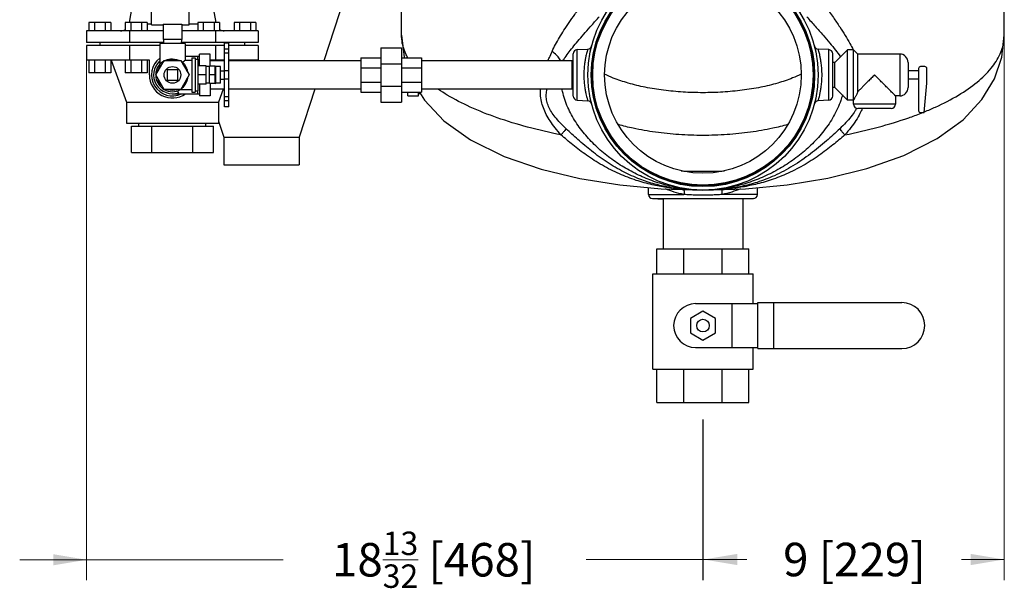
# Model space of a CAD drawing. Units: inches. Extents: x 56.5 to 129.6, y 25.9 to 68.5.
# Drawn here: x 100.1 to 129.5, y 28.7 to 45.7 of the extents above; entities that cross this region are included whole.
import ezdxf

# ---------------------------------------------------------------- set-up
doc = ezdxf.new("R2010")
doc.units = ezdxf.units.IN
doc.header["$MEASUREMENT"] = 0
doc.layers.get('0').update_dxf_attribs({"lineweight": 30})
doc.layers.add('02___PRT_ALL_AXES', color=7, linetype='Continuous')
doc.layers.add('MACHINE', color=7, linetype='Continuous')

msp = doc.modelspace()

# ---------------------------------------------------------------- linework, layer by layer
at = {"color": 7, "linetype": 'Continuous'}
for p, q in [((111.5059240178744, 45.21374770449), (111.5059240178744, 49.44970819359)), ((129.5059240178744, 45.21374770449), (129.5059240178744, 49.44957132469)), ((104.0371740178744, 45.52650213449), (104.0371740178744, 49.15150213449)), ((105.1621740178744, 45.52650213449), (105.1621740178744, 49.15150213449)), ((109.8809240178744, 46.59150155059), (109.1847837583744, 44.44900213449)), ((102.1689049649744, 45.59150213449), (102.1689049649744, 45.34150213449)), ((102.8184240178744, 45.59150213449), (102.1689049649744, 45.59150213449)), ((102.3312847281744, 45.59150213449), (102.3312847281744, 45.34150213449)), ((102.6560442546744, 45.59150213449), (102.6560442546744, 45.34150213449)), ((102.8184240178744, 45.59150213449), (102.8184240178744, 45.34150213449)), ((103.2531597281744, 45.59150213449), (103.2531597281744, 45.34150213449)), ((103.9026787810744, 45.59150213449), (103.2531597281744, 45.59150213449)), ((103.4155394913744, 45.59150213449), (103.4155394913744, 45.34150213449)), ((103.7402990178744, 45.59150213449), (103.7402990178744, 45.34150213449)), ((103.9026787810744, 45.59150213449), (103.9026787810744, 45.34150213449)), ((105.4216692546744, 45.59150213449), (105.4216692546744, 45.34150213449)), ((106.0711883074744, 45.59150213449), (105.4216692546744, 45.59150213449)), ((105.5840490178744, 45.59150213449), (105.5840490178744, 45.34150213449)), ((105.9088085442744, 45.59150213449), (105.9088085442744, 45.34150213449)), ((106.0711883074744, 45.59150213449), (106.0711883074744, 45.34150213449)), ((106.5059240178744, 45.59150213449), (106.5059240178744, 45.34150213449)), ((107.1554430706744, 45.59150213449), (106.5059240178744, 45.59150213449)), ((106.6683037810744, 45.59150213449), (106.6683037810744, 45.34150213449)), ((106.9930633074744, 45.59150213449), (106.9930633074744, 45.34150213449)), ((107.1554430706744, 45.59150213449), (107.1554430706744, 45.34150213449)), ((102.1001821982744, 45.34150213449), (102.1001821982744, 44.99400213449)), ((104.3809240178744, 45.34150213449), (102.1001821982744, 45.34150213449)), ((103.3811781080744, 45.34150213449), (103.3811781080744, 44.99400213449)), ((104.0371740178744, 45.54809009039001), (103.9026787810744, 45.54809009029)), ((104.0371740178744, 45.52650213449), (104.3809240178744, 45.52650213449)), ((104.3809240178744, 45.54845621569), (104.3809240178744, 45.08900213449)), ((104.3809240178744, 45.54845621569), (104.9434240178744, 45.54845621569)), ((104.9434240178744, 45.54845621569), (104.9434240178744, 45.08900213449)), ((104.9434240178744, 45.52650213449), (105.1621740178744, 45.52650213449)), ((107.2241658373744, 45.34150213449), (104.9434240178744, 45.34150213449)), ((105.4216692546744, 45.54809012099), (105.1621740178744, 45.54809011189001)), ((105.9431699275744, 45.34150213449), (105.9431699275744, 44.99400213449)), ((107.2241658373744, 45.34150213449), (107.2241658373744, 44.99400213449)), ((104.3971527568744, 44.99400213449), (102.1001821982744, 44.99400213449)), ((102.5034240178744, 44.90400213449), (102.5034240178744, 44.99400213449)), ((104.9434240178744, 45.08900213449), (104.3809240178744, 45.08900213449)), ((104.3921740178744, 45.08900213449), (104.3987249902744, 44.96400213449)), ((104.9321740178744, 45.08900213449), (104.9256230454744, 44.96400213449)), ((107.2241658373744, 44.99400213449), (104.9271952787744, 44.99400213449)), ((106.8209240178744, 44.90400213449), (106.8209240178744, 44.99400213449)), ((102.1001821982744, 44.90400213449), (102.1001821982744, 44.46650213449)), ((104.2871740178744, 44.90400213449), (102.1001821982744, 44.90400213449)), ((103.3811781080744, 44.90400213449), (103.3811781080744, 44.46650213449)), ((106.2171740178744, 44.90400213449), (105.0371740178744, 44.90400213449)), ((105.9431699275744, 44.90400213449), (105.9431699275744, 44.46650213449)), ((106.3421740178744, 44.97900213449), (106.2171740178744, 44.97900213449)), ((106.2171740178744, 43.07901288259), (106.2171740178744, 44.97899151909)), ((106.3421740178744, 44.80309869689), (106.2171740178744, 44.80309869689)), ((106.3421740178744, 43.07901288259), (106.3421740178744, 44.97899151909)), ((107.2241658373744, 44.90400213449), (106.3421740178744, 44.90400213449)), ((107.2241658373744, 44.90400213449), (107.2241658373744, 44.46650213449)), ((110.8809240178744, 44.84150213449), (111.5059240178744, 44.84150213449)), ((110.8809240178744, 44.84150213449), (110.8809240178744, 43.21650213449)), ((111.5059240178744, 44.84150213449), (111.5059240178744, 43.21650213449)), ((116.7493820025744, 44.78520967049), (117.0648418374744, 44.80174221989)), ((116.7493820025744, 43.27279343069), (116.7493820025744, 44.78520967049)), ((124.2624660136744, 44.78520967149), (123.9470009542744, 44.80174249469)), ((124.2624660136744, 43.27279342969), (124.2624660136744, 44.78520967149)), ((103.3811781080744, 44.46650213449), (102.1001821982744, 44.46650213449)), ((102.1689049649744, 44.46650213449), (102.1689049649744, 44.09150213449)), ((102.3312847281744, 44.46650213449), (102.3312847281744, 44.09150213449)), ((102.6560442546744, 44.46650213449), (102.6560442546744, 44.09150213449)), ((102.8184240178744, 44.46650213449), (102.8184240178744, 44.09150213449)), ((103.2531597281744, 44.46650213449), (103.2531597281744, 44.09150213449)), ((103.4155394913744, 44.46650213449), (103.4155394913744, 44.09150213449)), ((103.7402990178744, 44.46650213449), (103.7402990178744, 44.09150213449)), ((103.9026787810744, 44.46650213449), (103.9026787810744, 44.09150213449)), ((104.1621740178744, 44.02900213449), (104.4121740178744, 44.46201483639)), ((104.4121740178744, 44.46201483639), (104.9121740178744, 44.46201483639)), ((104.9121740178744, 44.46201483639), (105.1621740178744, 44.02900213449)), ((105.0371740178744, 44.59150213449), (105.4746740178744, 44.59150213449)), ((105.4121740178744, 44.59150213449), (105.4121740178744, 44.49950213449)), ((105.4746740178744, 44.30396520029), (105.4746740178744, 44.65400213449)), ((105.7871740178744, 44.65400213449), (105.4746740178744, 44.65400213449)), ((105.7871740178744, 44.28880975569), (105.7871740178744, 44.65400213449)), ((106.2171740178744, 44.44900213449), (105.7871740178744, 44.44900213449)), ((105.9088085442744, 44.46650213449), (105.9088085442744, 44.44900213449)), ((106.2171740178744, 44.46650213449), (105.9431699275744, 44.46650213449)), ((106.0711883074744, 44.46650213449), (106.0711883074744, 44.44900213449)), ((106.3421740178744, 44.67899907129), (106.2171740178744, 44.67899907129)), ((107.2241658373744, 44.46650213449), (106.3421740178744, 44.46650213449)), ((110.2871740178744, 44.44900213449), (106.3421740178744, 44.44900213449)), ((106.5059240178744, 44.46650213449), (106.5059240178744, 44.44900213449)), ((106.6683037810744, 44.46650213449), (106.6683037810744, 44.44900213449)), ((106.9930633074744, 44.46650213449), (106.9930633074744, 44.44900213449)), ((107.1554430706744, 44.46650213449), (107.1554430706744, 44.44900213449)), ((110.2871740178744, 44.54462713449), (110.8809240178744, 44.54462713449)), ((110.2871740178744, 44.54462713449), (110.2871740178744, 43.51337713449)), ((111.5059240178744, 44.54462713449), (112.0996740178744, 44.54462713449)), ((112.0996740178744, 44.54462713449), (112.0996740178744, 43.51337713449)), ((116.5996740178744, 44.44900213449), (112.0996740178744, 44.44900213449)), ((116.5996740178744, 43.60902100609), (116.5996740178744, 44.44898326299001)), ((116.6309240178744, 44.40400213449), (116.5996740178744, 44.40400213449)), ((116.6309240178744, 43.39762250319), (116.6309240178744, 44.66038059799)), ((124.3809240178744, 43.39762213909), (124.3809240178744, 44.66038096209)), ((126.3809240178744, 44.65400155059), (126.3809240178744, 43.40400155059)), ((126.6309240178744, 44.40400155059), (126.6309240178744, 43.65400155059)), ((104.5059240178744, 44.18525213449), (104.5059240178744, 43.87275213449)), ((104.8184240178744, 44.18525213449), (104.5059240178744, 44.18525213449)), ((104.8184240178744, 43.87275213449), (104.8184240178744, 44.18525213449)), ((105.7671740178744, 43.76919451339), (105.7671740178744, 44.28880975569)), ((105.9421740178744, 44.28880975569), (105.7671740178744, 44.28880975569)), ((105.9421740178744, 43.76337824579), (105.9421740178744, 44.29462602329)), ((106.3421740178744, 44.15400213449), (106.2171740178744, 44.15400213449)), ((110.2871740178744, 44.24258100259), (110.8809240178744, 44.24258100259)), ((110.8809240178744, 44.36555065399), (111.5059240178744, 44.36555065399)), ((111.5059240178744, 44.24258100259), (112.0996740178744, 44.24258100259)), ((126.9434240178744, 44.21650155059), (126.9434240178744, 42.96650155059)), ((127.1309240178744, 44.27900155059), (127.0059240178744, 44.27900155059)), ((127.1934240178744, 43.77900155059), (127.1934240178744, 44.21650155059)), ((102.8184240178744, 44.09150213449), (102.1689049649744, 44.09150213449)), ((103.9026787810744, 44.09150213449), (103.2531597281744, 44.09150213449)), ((104.4121740178744, 43.59598943269), (104.1621740178744, 44.02900213449)), ((104.5059240178744, 43.87275213449), (104.8184240178744, 43.87275213449)), ((105.1621740178744, 44.02900213449), (104.9121740178744, 43.59598943269)), ((105.9421740178744, 44.02900213449), (105.7671740178744, 44.02900213449)), ((106.3421740178744, 43.90400213449), (106.2171740178744, 43.90400213449)), ((110.2871740178744, 43.81542326649), (110.8809240178744, 43.81542326649)), ((111.5059240178744, 43.81542326649), (112.0996740178744, 43.81542326649)), ((104.9121740178744, 43.59598943269), (104.4121740178744, 43.59598943269)), ((105.4121740178744, 43.55850213449), (105.4121740178744, 43.46650213449)), ((105.4746740178744, 43.75403906879), (105.4746740178744, 43.40400213449)), ((105.9421740178744, 43.76919451339), (105.7671740178744, 43.76919451339)), ((105.7871740178744, 43.76919451339), (105.7871740178744, 43.40400213449)), ((106.2171740178744, 43.60900213449001), (105.7871740178744, 43.60900213449001)), ((110.2871740178744, 43.60900213449001), (106.3421740178744, 43.60900213449001)), ((108.9118512135744, 43.60900213449001), (108.4434240178744, 42.16733146589)), ((110.8809240178744, 43.69245361509), (111.5059240178744, 43.69245361509)), ((116.5996740178744, 43.60900213449001), (112.0996740178744, 43.60900213449001)), ((116.6309240178744, 43.65400213449), (116.5996740178744, 43.65400213449)), ((127.1168714372744, 42.90400155059), (127.1934240178744, 43.77900155059)), ((104.6621740178744, 43.46650213449), (105.4746740178744, 43.46650213449)), ((105.7871740178744, 43.40400213449), (105.4746740178744, 43.40400213449)), ((106.3421740178744, 43.37900213449), (106.2171740178744, 43.37900213449)), ((106.3421740178744, 43.25400213449), (106.2171740178744, 43.25400213449)), ((110.2871740178744, 43.51337713449), (110.8809240178744, 43.51337713449)), ((111.5059240178744, 43.51337713449), (112.0996740178744, 43.51337713449)), ((111.6934240178744, 43.40400155059), (111.6934240178744, 43.51337713449)), ((111.6934240178744, 43.40400155059), (112.0059240178744, 43.40400155059)), ((112.0059240178744, 43.40400155059), (112.0059240178744, 43.51337713449)), ((112.0684240178744, 43.46650155059), (112.0059240178744, 43.46650155059)), ((116.7493820025744, 43.27279343069), (117.0648449305744, 43.25626071919)), ((124.2624660136744, 43.27279342969), (123.9470039894744, 43.25626076549)), ((106.3421740178744, 43.07900213449), (106.2171740178744, 43.07900213449)), ((110.8809240178744, 43.21650213449), (111.5059240178744, 43.21650213449)), ((126.2559240178744, 43.15400155059), (125.0059240178744, 43.15400155059)), ((126.1309150832744, 43.02900155059), (125.1309240178744, 43.02900155059)), ((106.0371740178744, 42.64821951859), (106.1934240178744, 42.16733146589)), ((127.0059240178744, 42.90400155059), (127.1168714372744, 42.90400155059)), ((103.4353046957744, 41.71650213449), (103.4353046957744, 42.50150213449)), ((103.4353046957744, 42.50150213449), (105.8890433398744, 42.50150213449)), ((103.6616740178744, 42.50150213449), (103.6616740178744, 42.59150213449)), ((104.0487393567744, 41.71650213449), (104.0487393567744, 42.50150213449)), ((105.2756086788744, 41.71650213449), (105.2756086788744, 42.50150213449)), ((105.6626740178744, 42.50150213449), (105.6626740178744, 42.59150213449)), ((105.8890433398744, 41.71650213449), (105.8890433398744, 42.50150213449)), ((106.1934240178744, 42.16733146589), (106.1934240178744, 41.34150155059)), ((106.1934240178744, 42.16733146589), (108.4434240178744, 42.16733146589)), ((108.4434240178744, 42.16733146589), (108.4434240178744, 41.34150155059)), ((103.4353046957744, 41.71650213449), (105.8890433398744, 41.71650213449)), ((106.1934436812744, 41.34150155059), (108.4434043543744, 41.34150155059)), ((118.8809240178744, 40.46012212139), (118.8809240178744, 40.66438556129)), ((122.1309240178744, 40.46012212139), (122.1309240178744, 40.66430673679)), ((118.8809240178744, 40.46012212139), (119.9362721359744, 40.46012212139)), ((118.9993820232744, 40.33529342959), (122.0124660123744, 40.33529342959)), ((118.9993820232744, 40.33529342959), (119.3172256824744, 40.31863594929001)), ((119.3184240178744, 40.31857314719), (119.3184240178744, 38.84150155059)), ((122.1309240178744, 40.46012212139), (121.0755758996744, 40.46012212139)), ((121.6934240178744, 40.31857314719), (121.6934240178744, 38.84150155059)), ((122.0124660123744, 40.33529342959), (121.6946223531744, 40.31863594929001)), ((119.1309240178744, 38.84150155059), (121.8809240178744, 38.84150155059)), ((119.1309240178744, 38.09150155059), (119.1309240178744, 38.84150155059)), ((119.9363803695744, 38.09150155059), (119.9363803695744, 38.84150155059)), ((121.0754676660744, 38.09150155059), (121.0754676660744, 38.84150155059)), ((121.8809240178744, 38.09150155059), (121.8809240178744, 38.84150155059)), ((119.0059240178744, 38.09150155059), (122.0059240178744, 38.09150155059)), ((119.0059240178744, 35.24775155059), (119.0059240178744, 38.09150155059)), ((122.0059240178744, 37.20087655059), (122.0059240178744, 38.09150155059)), ((120.2871740178744, 37.20087655059), (122.1469434407744, 37.20087655059)), ((121.3809240178744, 35.88837655059), (121.3809240178744, 37.20087655059)), ((122.1469434407744, 37.23212655059), (126.4434240178744, 37.23212655059)), ((122.1469434407744, 35.85712655059), (122.1469434407744, 37.23212655059)), ((122.6228855420744, 35.85712655059), (122.6228855420744, 37.23212655059)), ((120.5059240178744, 36.97763925249), (120.1309240178744, 36.76113290149)), ((120.1309240178744, 36.76113290149), (120.1309240178744, 36.32812019969001)), ((120.8809240178744, 36.76113290149), (120.5059240178744, 36.97763925249)), ((120.8809240178744, 36.32812019969001), (120.8809240178744, 36.76113290149)), ((120.1309240178744, 36.32812019969001), (120.5059240178744, 36.11161384869)), ((120.5059240178744, 36.11161384869), (120.8809240178744, 36.32812019969001)), ((120.2871740178744, 35.88837655059), (122.1469434407744, 35.88837655059)), ((122.0059240178744, 35.24775155059), (122.0059240178744, 35.88837655059)), ((122.1469434407744, 35.85712655059), (126.4434240178744, 35.85712655059)), ((119.0059240178744, 35.24775155059), (122.0059240178744, 35.24775155059)), ((119.1309240178744, 34.24775155059), (119.1309240178744, 35.24775155059)), ((119.9363803695744, 34.24775155059), (119.9363803695744, 35.24775155059)), ((121.0754676660744, 34.24775155059), (121.0754676660744, 35.24775155059)), ((121.8809240178744, 34.24775155059), (121.8809240178744, 35.24775155059)), ((119.1309240178744, 34.24775155059), (121.8809240178744, 34.24775155059))]:
    msp.add_line(p, q, dxfattribs=at)
at = {"lineweight": 0}
for p, q in [((129.5052066836604, 45.17476282766978), (129.5052066836604, 28.94894807728209)), ((102.100231864365, 44.46650213449), (102.100231864365, 28.94179070020112)), ((107.9709803032993, 29.55379070020112), (100.100231864365, 29.55379070020112)), ((117.0218911663442, 29.56094807728209), (121.8187836297784, 29.56094807728208)), ((128.2264710405182, 29.56094807728208), (129.5052066836604, 29.56094807728208))]:
    msp.add_line(p, q, dxfattribs=at)
msp.add_line((120.5059240178744, 33.74482441439516), (120.5059240178744, 28.94179070020112))
at = {"color": 7, "linetype": 'Continuous'}
for points in [[(111.5059240178744, 45.21374770449), (111.5780218379744, 44.56080774699), (111.5835674967744, 44.54462713449)], [(120.5059240178744, 40.59150155059), (121.7736740305744, 40.63058939059), (123.0225333602744, 40.74845705719), (124.2361810367744, 40.94767877069), (125.4015166994744, 41.23501402019), (126.5055713759744, 41.62484564639), (127.5015192128744, 42.12744688359), (128.2730319159744, 42.68977059719001), (128.8348372420744, 43.29099190699), (129.2134462684744, 43.91583023579), (129.4331029052744, 44.55756919069), (129.5059240178744, 45.21374770449)], [(112.0437090538744, 43.51337713449), (112.1905698271744, 43.27319427089), (112.7697992067744, 42.66266675879), (113.5642069953744, 42.09509307999), (114.5721674030744, 41.59746419199), (115.6717390673744, 41.21707793589), (116.8267481833744, 40.93740795359), (118.0261957080744, 40.74377587369001), (119.2577581174744, 40.62938382269), (120.5059240178744, 40.59150155059)]]:
    msp.add_lwpolyline(points, dxfattribs=at)
msp.add_circle((120.5059240178744, 36.54462655059), 0.1875, dxfattribs=at)
for centre, radius, start, end in [((103.1145407856744, 45.59150213449), 0.25, 270.0000164318003, 303.9300959349998), ((106.2098072499744, 45.59150213449), 0.25, 236.0699040650002, 269.9999835681997), ((116.7559240178744, 44.66038097979001), 0.125, 93.00000950179971, 180), ((117.0583494889744, 44.92657350159), 0.1250000004, 273.0000014651998, 345.4075395770001), ((123.9534961493744, 44.92657362699), 0.1249999985, 194.6244934383999, 266.9999999843), ((124.2559240178744, 44.66038097979001), 0.125, 0, 86.9999993961997), ((104.6621740178744, 44.02900213449), 0.625, 126.9186101686001, 295.6554050460001), ((104.6621740178744, 44.02900213449), 0.5625, 131.9275783934, 289.4711677237001), ((104.6621740178744, 44.02900213449), 0.4537779042, 72.59979965660013, 107.4002003433999), ((126.3809240178744, 44.40400155059), 0.25, 0, 90), ((104.6621740178744, 44.02900213449), 0.4537779042, 132.5997996566, 167.4002003434001), ((104.6621740178744, 44.02900213449), 0.4537779042, 12.59979965659991, 47.40020034340001), ((127.0059240178744, 44.21650155059), 0.0625, 90, 180), ((127.1309240178744, 44.21650155059), 0.0625, 0, 90), ((104.6621740178744, 44.02900213449), 0.4537779042, 192.5997996565999, 227.4002003433999), ((104.6621740178744, 44.02900213449), 0.4537779042, 312.5997996566001, 347.4002003434001), ((104.6621740178744, 44.02900213449), 0.4537779042, 252.5997996566001, 287.4002003433999), ((126.3809240178744, 43.65400155059), 0.25, 270, 0), ((116.7559240178744, 43.39762212139), 0.125, 180, 266.9999904982003), ((117.0583494885744, 43.13142959999), 0.1250000004, 14.59246041399976, 86.99999849859991), ((123.9534961491744, 43.13142947389), 0.1249999985, 93.00000001539999, 165.3751801627998), ((124.2559240178744, 43.39762212139), 0.125, 273.0000006038003, 0), ((125.1309240178744, 43.15400155059), 0.125, 180, 270), ((126.1309240178744, 43.15400155059), 0.125, 270, 0), ((127.0059240178744, 42.96650155059), 0.0625, 180, 270), ((119.0059240178744, 40.46012212139), 0.125, 180.0000000009001, 267.0000000102), ((122.0059240178744, 40.46012212139), 0.125, 272.9999999999999, 0), ((120.2871740178744, 36.54462655059), 0.65625, 90, 270), ((126.4434240178744, 36.54462655059), 0.6875, 270, 90)]:
    msp.add_arc(centre, radius, start, end, dxfattribs=at)
for points, start_tangent, end_tangent in [([(116.0010153670744, 44.73309178329), (116.1018947302744, 44.93625807109), (116.2198889680744, 45.14449002279), (116.3552347619744, 45.36160154319001), (116.5083427796744, 45.59137607659), (116.6798146134744, 45.83759691759001), (116.8707979127744, 46.10383552879), (117.0865137573744, 46.39606969599)], (0.4158698771361438, 0.909424128386073), (0.600836808558005, 0.7993717092078199)), ([(123.9267162824744, 46.39628235539), (124.1759548144744, 46.05848125829), (124.4004788725744, 45.74349248549), (124.5922307516744, 45.46312849019), (124.7558779358744, 45.20741237689001), (124.8945591416744, 44.96758147709), (124.9901999730744, 44.77961876129)], (0.6017508522385682, -0.7986838622572493), (0.4281713221126057, -0.9036975815616326)), ([(116.3240831321744, 44.44977592269), (116.3898790738744, 44.55003115709), (116.5108016700744, 44.71752620459), (116.6508671360744, 44.89527597959), (116.8105276976744, 45.08610333529001), (116.9898786985744, 45.29300441789), (117.1883302691744, 45.51819797229), (117.4078558850744, 45.76528902019)], (0.5320192252452551, 0.846732274080443), (0.666064011368005, 0.745894585555065)), ([(123.6056289498744, 45.76589313919), (123.8597310559744, 45.48054978239), (124.0936319586744, 45.21460161029), (124.2940458784744, 44.98017328019), (124.4637506146744, 44.77004379879), (124.6061527230744, 44.57638746109), (124.6101213294744, 44.57063967629)], (0.6673601893767935, -0.7447351056818595), (0.567396213809381, -0.8234449201706081)), ([(111.6883078777744, 44.53827017849), (111.6301830878744, 44.65544273629), (111.5116909643744, 45.09307333209), (111.5061094617744, 45.21374739249)], (-0.4789038774956848, 0.8778673453999746), (0.00168240172244042, 0.9999985847612207)), ([(127.1234093858744, 42.92864806299), (127.4537491930744, 43.07069265079), (128.1395420171744, 43.42785713069), (128.6953411650744, 43.81543372729), (129.1116818749744, 44.22682235829), (129.3814742376744, 44.65501744389), (129.5001239308744, 45.09272720529), (129.5057377421744, 45.21374739129)], (0.9263962603184551, 0.3765500881263759), (-0.001681269596400118, 0.9999985866652733)), ([(115.8770094848744, 44.44942499659), (115.9185938378744, 44.54791525459), (116.0010153670744, 44.73309178329)], (0.3813467045166337, 0.9244320910452553), (0.4159409863940225, 0.9093916075253652)), ([(116.2601675243744, 44.45093158939), (116.2264161814744, 44.50698200189), (116.1289469362744, 44.62391482519), (116.0010173922744, 44.73309309519)], (-0.4664579149516793, 0.8845433927054862), (-0.806852543460156, 0.5907528866724876)), ([(117.0648918672744, 44.80174615819), (117.0637292666744, 44.79788278749), (117.0600880286744, 44.78564763339), (117.0533679501744, 44.76250048629), (117.0430726774744, 44.72546693729), (117.0290236490744, 44.67132507439), (117.0115531570744, 44.59653404959001), (116.9917126533744, 44.49683335209), (116.9716535200744, 44.36660389719), (116.9558911933744, 44.20557762389), (116.9499660123744, 44.02900155059)], (0.2890684912546821, 0.9573084180992779), (-0.0001760599579936533, -0.9999999845014454)), ([(124.0618820232744, 44.02900155059), (124.0559161534744, 44.20620908699), (124.0400694408744, 44.36755504529), (124.0199872496744, 44.49764161449), (124.0001542526744, 44.59718411379), (123.9827035853744, 44.67182071329), (123.9686862525744, 44.72579875559), (123.9584229126744, 44.76269728619), (123.9517290237744, 44.78574628909), (123.9481057885744, 44.79791853069), (123.9469537987744, 44.80174621599)], (-0.000155592678429901, 0.9999999878954592), (0.2890880805245514, -0.9573025027119852)), ([(116.9499660123744, 44.02900155059), (116.9559370821744, 43.85174944319), (116.9717846306744, 43.69038381079), (116.9918683257744, 43.56030272549), (117.0117052275744, 43.46077400009001), (117.0291552753744, 43.38614860159), (117.0431688993744, 43.33218043039), (117.0534284494744, 43.29529078249), (117.0601194662744, 43.27224894539), (117.0637408460744, 43.26008174259), (117.0648918462744, 43.25625701629)], (0.0001692732193836125, -0.9999999856732885), (-0.2890542746705197, 0.9573127108185181)), ([(120.5059240179744, 43.49936761719), (119.9105166527744, 43.51764886779), (119.3302560173744, 43.57213381759), (118.7809269135744, 43.66154542179), (118.2746179799744, 43.78457022319), (117.8293600078744, 43.93760662469001), (117.5687794407744, 44.05645665179)], (-0.9999999999809573, 6.17134126901803e-06), (-0.8893538491749604, 0.4572195653706016)), ([(123.4430761585744, 44.05646017389), (123.1828629557744, 43.93775912769), (122.7374487404744, 43.78463373579), (122.2310563418744, 43.66157265799), (121.6817098835744, 43.57214891109), (121.1014272644744, 43.51765478919), (120.5059240179744, 43.49936785589)], (-0.8893527898625545, -0.4572216258705301), (-0.9999999999797761, -6.359862364932234e-06)), ([(123.9469537785744, 43.25625681339), (123.9481171569744, 43.26012243299), (123.9517599024744, 43.27236142829), (123.9584823903744, 43.29551404729001), (123.9687809415744, 43.33255437559), (123.9828332181744, 43.38670379209), (124.0003040353744, 43.46150373939), (124.0201405757744, 43.56121559339), (124.0401985380744, 43.69144803009), (124.0559612888744, 43.85245812199), (124.0618820232744, 44.02900155059)], (-0.2891014790888909, -0.9572984564850273), (0.0001627114398582187, 0.9999999867624937)), ([(104.8496734395744, 43.49867186229), (104.8342609430744, 43.51512465629), (104.8267729286744, 43.53421069699), (104.8276440558744, 43.55613720099), (104.8280304211744, 43.55780041129)], (-0.7870493911159553, 0.6168899869052861), (0.2374777899101593, 0.9713929685247811)), ([(116.2663961700744, 42.23977704009), (115.2688945821744, 42.47185460169), (114.3605377420744, 42.75060672919), (113.5567910047744, 43.07128779399), (112.8713362075744, 43.42843898169), (112.6055091783744, 43.59878827409)], (-0.9805718462892574, 0.1961602769800167), (-0.8244445207671247, 0.5659427817165497)), ([(116.2663961700744, 42.23977704009), (116.0920224733744, 42.44942497219), (115.9451542486744, 42.65418191579001), (115.8281958113744, 42.85234589859), (115.7412052848744, 43.04524394659), (115.6825968519744, 43.24018655649), (115.6537801030744, 43.44337510399), (115.6534043853744, 43.60914623189)], (-0.6629193174373859, 0.7486908431177387), (0.05541616608002426, 0.9984633436120685)), ([(116.4202083800744, 42.42311953109), (116.2433831413744, 42.59836516919), (116.0951297473744, 42.76758571819), (115.9787003284744, 42.92957180559), (115.8947344417744, 43.08570309529), (115.8425937307744, 43.24157694559), (115.8245478984744, 43.40201020759), (115.8426752208744, 43.56688286709), (115.8529310741744, 43.60973925079)], (-0.7302146227832167, 0.6832178310565121), (0.2554928001061504, 0.9668109583025623)), ([(119.9898825132744, 40.62452920889), (119.5186915671744, 40.71053007789), (119.0402093737744, 40.85176437439), (118.5803782637744, 41.04081518499), (118.1425274425744, 41.27451228879), (117.7298226752744, 41.55075828029), (117.3477576680744, 41.86815979889001), (117.0034584627744, 42.22607229619), (116.7063079125744, 42.62411679549), (116.4698453955744, 43.06107966209), (116.3126848766744, 43.53254173109), (116.2966897402744, 43.60856580229)], (-0.9920741540688978, 0.1256537815924426), (-0.189764499290048, 0.9818296363469569)), ([(124.6727157044744, 43.43081320989), (124.6214871437744, 43.26605692689), (124.4066502492744, 42.79429504469), (124.1186118646744, 42.36344723259), (123.7745429626744, 41.97588750759), (123.3865687106744, 41.63229471609), (122.9633466045744, 41.33320460019), (122.5115158127744, 41.08006643969), (122.0352217465744, 40.87508590429), (121.5379405287744, 40.72159436739), (121.0224930127744, 40.62461365799)], (-0.2643462883991005, -0.9644278302753502), (-0.992039535971503, -0.1259268004415474)), ([(125.0923502523744, 43.03538032349), (125.0453705247744, 42.95111506409), (124.9269759377744, 42.78240011749), (124.7736797052744, 42.60561356459), (124.5892947951744, 42.42259140559)], (-0.4507929883069452, -0.8926285239075067), (-0.7305670933297752, -0.6828409200858453)), ([(125.2626817950744, 43.02799506449), (125.1956719350744, 42.87862547289), (125.0765544974744, 42.67208438689), (124.9247788024744, 42.45831383859), (124.7430235191744, 42.23929143579)], (-0.3645356225061643, -0.9311894436279028), (-0.6631710895631754, -0.7484678389667727)), ([(124.7430235191744, 42.23929143579), (125.7409110005744, 42.47130732199), (126.6496411333744, 42.75002247979), (127.0135285083744, 42.88478224099)], (0.9805996056536845, 0.1960214615592861), (0.9309936670965525, 0.3650353295588165)), ([(127.0135285083744, 42.88478224099), (127.0393380344744, 42.89494450119)], (0.9309936669501252, 0.3650353299322675), (0.9299455773576166, 0.3676971894820646)), ([(127.1093657027744, 42.92295299609), (127.1234093858744, 42.92864806299)], (0.9270038496533426, 0.3750518133910077), (0.9263962601852958, 0.3765500884539771)), ([(116.4202083800744, 42.42311953109), (116.3816873045744, 42.37220550009), (116.3299136655744, 42.31049167279), (116.2663971947744, 42.23977775879001)], (-0.5733754091912784, -0.8192927682670792), (-0.6782013844659606, -0.7348760998348323)), ([(120.5025091349744, 40.59150351529), (120.1913057946744, 40.59854182999), (119.8485386527744, 40.62437251029), (119.4765470635744, 40.67748904889), (119.0705972303744, 40.76932954789), (118.6217115545744, 40.91663501739), (118.1359415818744, 41.13517215269), (117.6425405309744, 41.42422608189), (117.1800218873744, 41.75828666089), (116.7718466682744, 42.10115157149), (116.4202235422744, 42.42313249169)], (-0.9999999234420308, 0.0003913003102107946), (-0.7302741569158765, 0.6831541961671654)), ([(120.5059240178744, 42.22373505239), (119.7874749948744, 42.24746475039), (119.0868521205744, 42.31832820769), (118.4230487954744, 42.43505789129), (117.9791801375744, 42.54597659069)], (-0.9999999997467252, 2.250666276840969e-05), (-0.9616739135923184, 0.2741957036790227)), ([(123.0326747011744, 42.54597855669), (122.5889548632744, 42.43509177429), (121.9251299093744, 42.31834666649), (121.2244770371744, 42.24747165989), (120.5059240178744, 42.22373505239)], (-0.9616735995780475, -0.2741968050043641), (-0.9999999997339805, -2.306597347435049e-05)), ([(124.5892856430744, 42.42259923159), (124.1910081418744, 42.05952627019001), (123.7223627347744, 41.67505386259), (123.1916658217744, 41.31293242829), (122.6389377623744, 41.02090935979), (122.1208198071744, 40.82230956239), (121.6563369956744, 40.70093755169), (121.2360854393744, 40.63253252539), (120.8527571919744, 40.60008928229), (120.5134224485744, 40.59150440799)], (-0.7305216476396516, -0.6828895388932597), (-0.9999996156497497, -0.0008767555832217269)), ([(124.5892856430744, 42.42259923159), (124.6278093879744, 42.37167998509), (124.6795554650744, 42.30998022609), (124.7430172079744, 42.23929586789)], (0.573465009441028, -0.8192300549581916), (0.6780207653562164, -0.7350427482437812)), ([(120.5059240178744, 40.59150254529001), (120.1707291185744, 40.59789660699001), (119.8070542123744, 40.62110023889), (119.4131390622744, 40.66857165659), (118.9849987547744, 40.75041067199), (118.5145290121744, 40.88143284299), (118.0094672598744, 41.07562186249), (117.5011343844744, 41.33282054539), (117.0287652644744, 41.63206667339), (116.6163713928744, 41.94292972169), (116.2663961700744, 42.23977704009)], (-0.9999999429226305, 0.0003378679268750669), (-0.7494922535566346, 0.6620131130563784)), ([(124.7430235191744, 42.23929143579), (124.3889545679744, 41.93914976979), (123.9716374815744, 41.62530935519001), (123.4946792000744, 41.32448969119), (122.9830384505744, 41.06749153919), (122.4788917636744, 40.87559275039), (122.0117976697744, 40.74697257229001), (121.5863448842744, 40.66664810889), (121.1950059842744, 40.62019073819), (120.8343301030744, 40.59761709339), (120.5059240178744, 40.59150156479)], (-0.7496189183981016, -0.6618696829283393), (-0.9999999781648863, 0.0002089742262388746)), ([(119.8583941479744, 41.16233253559), (120.5059232544744, 41.15122583209), (121.1534538607744, 41.16233253469)], (0.9994081774130478, -0.03439905405574747), (0.9994081774556046, 0.03439905281932993)), ([(119.9362721359744, 40.46012212139), (119.6463705748744, 40.53308157589), (119.3882571640744, 40.62510267809)], (-0.9808605929400807, 0.1947113176403306), (-0.9257407665871679, 0.3781587405820508)), ([(119.9329848424744, 40.60967219679), (119.9382115185744, 40.58681823069), (119.9422886429744, 40.52826669839), (119.9363935164744, 40.46009783039)], (0.3141013828942651, -0.9493894465728542), (-0.1516552617713154, -0.9884334482285966)), ([(121.0789572026744, 40.60995890969), (121.0736344785744, 40.58681804679), (121.0695577376744, 40.52826361509), (121.0755757293744, 40.46012212139)], (-0.3170459483317974, -0.9484101784810153), (0.1543051897017415, -0.9880232327385373)), ([(121.6251588549744, 40.62574373859), (121.3661706711744, 40.53329375409), (121.0755758996744, 40.46012212139)], (-0.9255293635855766, -0.3786758470524329), (-0.9808557627820628, -0.194735648039125)), ([(120.5059240175744, 40.43752142719), (120.3081520861744, 40.44035571519), (120.1167659633744, 40.44809761389), (119.9362615802744, 40.46012212139)], (-0.9999996394624449, -0.0008491613393501127), (-0.9964299007089302, 0.08442424398945919)), ([(121.0755758996744, 40.46012212139), (120.9156957806744, 40.44923768419), (120.7676366857744, 40.44237489249), (120.6314821117744, 40.43875422329), (120.5059240175744, 40.43767389309)], (-0.9968595370195501, -0.07919004642736684), (-0.9999999999994159, -1.080960316937775e-06))]:
    msp.add_spline(points, degree=3, dxfattribs=dict(at, start_tangent=start_tangent, end_tangent=end_tangent))
for points in [[(101.100231864365, 29.72045736686779), (101.100231864365, 29.38712403353445), (102.100231864365, 29.55379070020112)], [(121.5283742851257, 29.72761474394876), (121.5283742851257, 29.39428141061542), (120.5283742851257, 29.56094807728209)], [(128.5052066836604, 29.72761474394876), (128.5052066836604, 29.39428141061542), (129.5052066836604, 29.56094807728209)]]:
    msp.add_solid(points)
at = {"layer": '02___PRT_ALL_AXES', "color": 7, "linetype": 'Continuous'}
for p, q in [((103.7507469935744, 47.75991421409), (103.3683974386744, 45.59150213449)), ((105.5736010420744, 47.75991421409), (105.9559505969744, 45.59150213449)), ((104.2871740178744, 44.96400213449), (104.2871740178744, 44.36048577249)), ((105.0371740178744, 44.96400213449), (104.2871740178744, 44.96400213449)), ((105.0371740178744, 44.96400213449), (105.0371740178744, 44.46650213449)), ((124.8184240178744, 44.77900155059), (124.4434240178744, 44.40400155059)), ((125.0059240178744, 44.77900155059), (124.8184240178744, 44.77900155059)), ((124.8184240178744, 43.27900155059), (124.8184240178744, 44.77900155059)), ((125.1309240178744, 44.65400155059), (125.0059240178744, 44.77900155059)), ((125.0059240178744, 43.15400155059), (125.0059240178744, 44.77900155059)), ((102.8322112249744, 44.46650213449), (103.2871740178744, 43.21650213449)), ((103.9746740178744, 44.46650213449), (103.3811781080744, 44.46650213449)), ((103.9746740178744, 44.02900213449), (103.9746740178744, 44.46650213449)), ((105.0371740178744, 44.46650213449), (105.2421740178744, 44.46650213449)), ((105.2421740178744, 44.53900213449), (105.3421740178744, 44.53900213449)), ((105.2421740178744, 44.53899322049), (105.2421740178744, 43.51901104859)), ((105.3421740178744, 44.53900213449), (105.3421740178744, 43.51900213449)), ((105.3421740178744, 44.49950213449), (105.4171740178744, 44.49950213449)), ((105.4171740178744, 44.49950213449), (105.4171740178744, 43.55850213449)), ((105.9431699275744, 44.46650213449), (105.7871740178744, 44.46650213449)), ((106.4921368106744, 44.46650213449), (106.4857673315744, 44.44900213449)), ((124.4434240178744, 44.40400155059), (124.3809240178744, 44.40400155059)), ((124.4434240178744, 43.65400155059), (124.4434240178744, 44.40400155059)), ((126.3809240178744, 44.65400155059), (125.1309240178744, 44.65400155059)), ((125.1309240178744, 43.52900155059), (125.1309240178744, 44.65400155059)), ((105.6671740178744, 44.30396520029), (105.4171740178744, 44.30396520029)), ((105.6671740178744, 43.75403906879), (105.6671740178744, 44.30396520029)), ((105.7671740178744, 44.27900213449), (105.6671740178744, 44.27900213449)), ((105.9577990178744, 43.77900213449), (105.9577990178744, 44.27900213449)), ((106.0971740178744, 44.27900213449), (105.9577990178744, 44.27900213449)), ((106.0971740178744, 43.77901336759), (106.0971740178744, 44.27899090149)), ((106.0971740178744, 44.15400213449), (106.2171740178744, 44.15400213449)), ((126.9434240178744, 44.15400155059), (126.6309240178744, 44.15400155059)), ((105.6671740178744, 44.02900213449), (105.4171740178744, 44.02900213449)), ((106.0971740178744, 43.90400213449), (106.2171740178744, 43.90400213449)), ((126.9434240178744, 43.90400155059), (126.6309240178744, 43.90400155059)), ((104.9051666354744, 43.59150213449), (105.2421740178744, 43.59150213449)), ((105.3421740178744, 43.55850213449), (105.4171740178744, 43.55850213449)), ((105.6671740178744, 43.75403906879), (105.4171740178744, 43.75403906879)), ((105.7671740178744, 43.77900213449), (105.6671740178744, 43.77900213449)), ((106.0971740178744, 43.77900213449), (105.9577990178744, 43.77900213449)), ((106.1800323347744, 43.60900213449001), (106.0371740178744, 43.21650213449)), ((116.5996740178744, 43.65400155059), (116.6309240178744, 43.65400155059)), ((124.4434240178744, 43.65400155059), (124.3809240178744, 43.65400155059)), ((124.8184240178744, 43.27900155059), (124.4434240178744, 43.65400155059)), ((105.2421740178744, 43.51900213449), (105.3421740178744, 43.51900213449)), ((125.0059240178744, 43.27900155059), (124.8184240178744, 43.27900155059)), ((126.3809240178744, 43.40400155059), (126.2559240178744, 43.40400155059)), ((126.2559240178744, 43.40400155059), (126.2559240178744, 43.15400155059)), ((103.2871740178744, 43.21650213449), (103.2871740178744, 42.59150213449)), ((103.2871740178744, 43.21650213449), (106.0371740178744, 43.21650213449)), ((106.0371740178744, 43.21650213449), (106.0371740178744, 42.59150213449)), ((103.2871740178744, 42.59150213449), (106.0371740178744, 42.59150213449))]:
    msp.add_line(p, q, dxfattribs=at)
msp.add_circle((104.6621740178744, 44.02900213449), 0.25, dxfattribs=at)
for centre, radius, start, end in [((104.6621740178744, 44.02900213449), 0.5, 138.5910232796998, 240.0019998015004), ((105.9577990178744, 44.29462713449), 0.015625, 180, 270), ((104.6621740178744, 44.02900213449), 0.6875, 180, 304.6675683913002), ((104.6621740178744, 44.02900213449), 0.5, 240.1685540948003, 299.0848316410002), ((105.9577990178744, 43.76337713449), 0.015625, 90, 180)]:
    msp.add_arc(centre, radius, start, end, dxfattribs=at)
for points, start_tangent, end_tangent in [([(104.2880219523744, 44.36047629069), (104.2950871696744, 44.36663995539), (104.3101041686744, 44.37901672759), (104.3343490840744, 44.39712847759), (104.3675357694744, 44.41867444439), (104.3959277357744, 44.43450408039)], (-0.7474836813281833, -0.6642801714247288), (0.8864279527801269, 0.4628665947441372)), ([(104.6621740178744, 44.49889477139), (104.6065354987744, 44.49626084269), (104.5530244727744, 44.48867957529), (104.5020570646744, 44.47663790249), (104.4535238948744, 44.46045361709), (104.4082656848744, 44.44075251579), (104.3679838592744, 44.41894219599), (104.3346917230744, 44.39736921889), (104.3103103798744, 44.37918018759), (104.2951809507744, 44.36672024959), (104.2880434266744, 44.36049537359001), (104.2880219523744, 44.36047629069), (104.2950871696744, 44.36663995539), (104.3101041686744, 44.37901672759), (104.3343490840744, 44.39712847759), (104.3675357694744, 44.41867444439), (104.4078382209744, 44.44054331949), (104.4532180877744, 44.46033605019), (104.4581711572744, 44.46221283879)], (-1, 0), (0.9367362832199891, 0.3500359062999114)), ([(104.6621740178744, 44.49889477139), (104.7129366551744, 44.49670324479001), (104.7619850945744, 44.49036746719), (104.8089444309744, 44.48026378129), (104.8539565071744, 44.46662860759), (104.8657878473744, 44.46236072599)], (1, 0), (0.9368610939722524, -0.349701716611621)), ([(104.9282557413744, 44.43461483839), (104.9357674438744, 44.43063675069), (104.9700208746744, 44.41051352009)], (0.8873082433826661, -0.4611768437651306), (0.8430683308318025, -0.5378064610512581)), ([(104.9700208746744, 44.41051352009), (104.9968132836744, 44.43244319379), (105.0164886177744, 44.44890698779), (105.0295600811744, 44.45999374649), (105.0363231209744, 44.46577301429)], (0.7782371907305506, 0.6279704411545345), (-0.6518537469696543, 0.7583447056330137)), ([(104.9700208746744, 44.41051352009), (104.9964755217744, 44.38125735909), (105.0223153024744, 44.34752007229), (105.0455821028744, 44.31127964259), (105.0648639362744, 44.27525407599), (105.0800844663744, 44.24107632939), (105.0921716270744, 44.20827493109), (105.1020406238744, 44.17528313489), (105.1101135006744, 44.14053374819), (105.1152478708744, 44.11061505139)], (0.699832163381934, -0.7143073169834971), (0.142769534384454, -0.9897559598464899)), ([(104.2880219523744, 44.36047629069), (104.2874595370744, 44.35997321869)], (-0.747483670620481, -0.6642801834736094), (0.5831539405830286, -0.8123616691982)), ([(105.1152900344744, 43.94768199969), (105.1087688225744, 43.91092446949), (105.0997725136744, 43.87444739819), (105.0887170553744, 43.83967882679), (105.0748563078744, 43.80446020269), (105.0570248325744, 43.76729685559), (105.0343001083744, 43.72833121879), (105.0077695436744, 43.69078024999), (104.9795758973744, 43.65752325399), (104.9523209993744, 43.63031982359), (104.9293251370744, 43.61044501339), (104.9134929305744, 43.59818177769)], (-0.1422557565248823, -0.9898299347542149), (-0.8033323643523079, -0.5955309499800416)), ([(125.6309240178744, 44.02900155059), (125.5824713104744, 43.98054884319), (125.5321648602744, 43.93024239299), (125.4822021122744, 43.88027964499), (125.4348509745744, 43.83292850739), (125.3914980274744, 43.78957556029), (125.3512625935744, 43.74934012639), (125.3128938843744, 43.71097141709), (125.2752058326744, 43.67328336539), (125.2372756989744, 43.63535323179), (125.1997327751744, 43.59781030799), (125.1638544494744, 43.56193198219), (125.1309240178744, 43.52900155059)], (-0.7079293113098912, -0.7062832931538896), (-0.7082646588663825, -0.7059470043855183)), ([(126.2559240178744, 43.40400155059), (126.2506985841744, 43.40922698429), (126.2347353042744, 43.42519026419), (126.2075879095744, 43.45233765879), (126.1678645144744, 43.49206105399), (126.1144345037744, 43.54549106469), (126.0456509610744, 43.61427460739), (125.9609102226744, 43.69901534579), (125.8608538230744, 43.79907174529), (125.7494469523744, 43.91047861609), (125.6309240178744, 44.02900155059)], (1, 0), (-0.7109425936945192, 0.7032500469043069)), ([(104.9054097562744, 43.59233015669), (104.9049739655744, 43.59202222209), (104.9104710580744, 43.59598035449)], (-0.8163878071387046, -0.577504067825723), (0.8114819623154607, 0.5843774677694625)), ([(104.9054097562744, 43.59233015669), (104.9049739655744, 43.59202222209), (104.9044872588744, 43.59168135459)], (-0.8163878171082843, -0.5775040537322405), (-0.5595695833371215, 0.8287833742323265)), ([(125.1309240178744, 43.52900155059), (125.1091552299744, 43.48134515019), (125.0878007337744, 43.43676289569), (125.0684399686744, 43.39781407969), (125.0515249330744, 43.36473024309), (125.0367744205744, 43.33649531439), (125.0241362593744, 43.31270572679), (125.0143106285744, 43.29444216499), (125.0080556224744, 43.28291363699), (125.0059240178744, 43.27900154649)], (-0.4061384659207017, -0.9138115486792553), (-0.4788515184612826, -0.8778959068519024))]:
    msp.add_spline(points, degree=3, dxfattribs=dict(at, start_tangent=start_tangent, end_tangent=end_tangent))
at = {"layer": 'MACHINE', "color": 7, "linetype": 'Continuous'}
for radius in [3.4374981595, 3.3356614701, 3.3125, 3.2925000347, 2.9375]:
    msp.add_circle((120.5059240178744, 44.02900155059), radius, dxfattribs=at)

# ---------------------------------------------------------------- texts
at = {"lineweight": 0, "insert": (112.4649578016273, 29.55379070020112), "char_height": 1, "attachment_point": 5}
msp.add_mtext('\\A1;18{\\H0.7x;\\S13/32;} [468]', dxfattribs=at)
at = {"lineweight": 0, "insert": (125.0282343691893, 29.56094807728209), "char_height": 1, "attachment_point": 5, "line_spacing_factor": 0.9}
msp.add_mtext('\\A1;9 [229]', dxfattribs=at)

doc.saveas('drawing.dxf')
